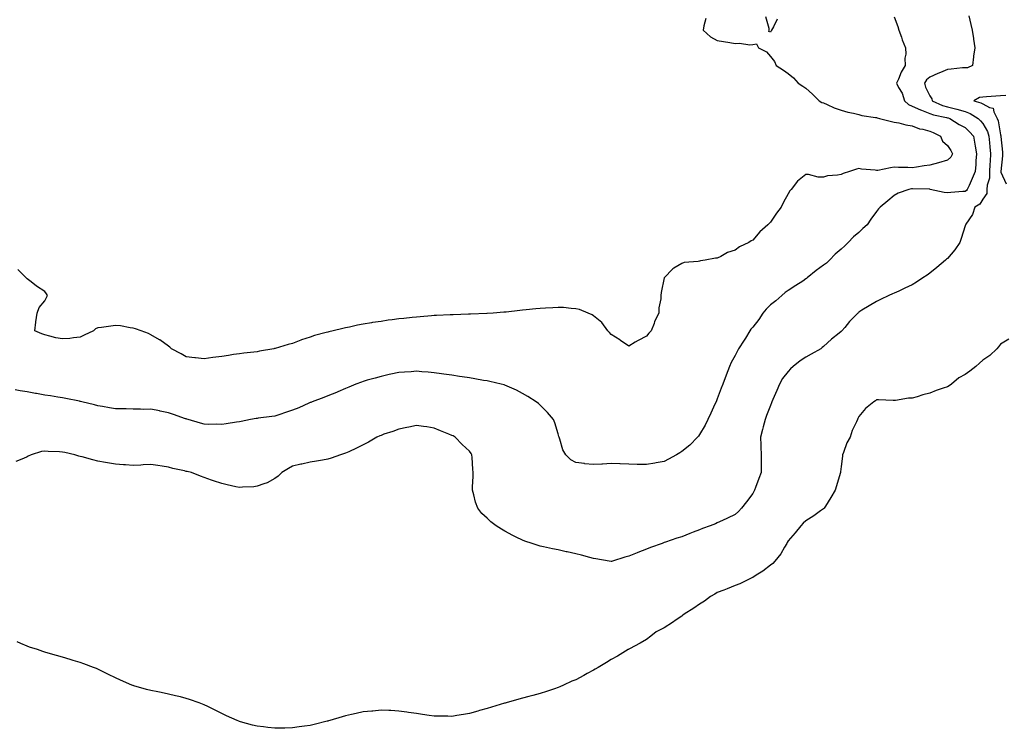
# Model space of a CAD drawing. Units: inches. Extents: x 1021283 to 1023923, y 7345418 to 7348058.
# Drawn here: x 1022724 to 1023280, y 7347257 to 7347658 of the extents above; entities that cross this region are included whole.
import ezdxf

# ---------------------------------------------------------------- set-up
doc = ezdxf.new("R2010")
doc.units = ezdxf.units.IN
doc.header["$MEASUREMENT"] = 0
doc.layers.add('Contour_10217345', color=7, linetype='Continuous', true_color=0xcc482b)

msp = doc.modelspace()

# ---------------------------------------------------------------- linework, layer by layer
at = {"layer": 'Contour_10217345'}
for points in [[(1023111.47, 7347658.51, 3222), (1023110.34, 7347654.21, 3222), (1023110, 7347651.92, 3222), (1023114.18, 7347648.06, 3222), (1023118.05, 7347645.99, 3222), (1023121.51, 7347645.37, 3222), (1023125.08, 7347644.88, 3222), (1023128.05, 7347644.36, 3222), (1023130.63, 7347644.49, 3222), (1023136.39, 7347643.59, 3222), (1023138.05, 7347643.73, 3222), (1023140.2, 7347644.06, 3222), (1023141.31, 7347641.92, 3222), (1023145.76, 7347639.64, 3222), (1023148.05, 7347636.95, 3222), (1023150.32, 7347634.19, 3222), (1023151.33, 7347631.92, 3222), (1023155.39, 7347629.27, 3222), (1023158.05, 7347627.41, 3222), (1023161.06, 7347624.93, 3222), (1023163.81, 7347621.92, 3222), (1023166.27, 7347620.15, 3222), (1023168.05, 7347619.03, 3222), (1023171.8, 7347615.67, 3222), (1023175.65, 7347611.92, 3222), (1023177.17, 7347611.04, 3222), (1023178.05, 7347610.76, 3222), (1023180.04, 7347609.93, 3222), (1023184.1, 7347607.97, 3222), (1023188.05, 7347606.63, 3222), (1023191.72, 7347605.6, 3222), (1023195.02, 7347604.94, 3222), (1023198.05, 7347604.2, 3222), (1023199.75, 7347603.61, 3222), (1023207.41, 7347602.57, 3222), (1023208.05, 7347602.41, 3222), (1023208.4, 7347602.27, 3222), (1023209.73, 7347601.92, 3222), (1023216.41, 7347600.29, 3222), (1023218.05, 7347599.93, 3222), (1023220.51, 7347599.45, 3222), (1023224.5, 7347598.37, 3222), (1023228.05, 7347597.81, 3222), (1023232.25, 7347596.11, 3222), (1023234.12, 7347595.85, 3222), (1023238.05, 7347594.76, 3222), (1023240.08, 7347593.95, 3222), (1023244.16, 7347591.92, 3222), (1023245.32, 7347589.19, 3222), (1023248.05, 7347586.77, 3222), (1023249.96, 7347583.83, 3222), (1023250.86, 7347581.92, 3222), (1023249.96, 7347580.01, 3222), (1023248.05, 7347578.33, 3222), (1023243.09, 7347576.88, 3222), (1023242.99, 7347576.85, 3222), (1023238.05, 7347575.5, 3222), (1023234.83, 7347575.14, 3222), (1023230.57, 7347574.45, 3222), (1023228.05, 7347574.14, 3222), (1023225.75, 7347574.23, 3222), (1023220.41, 7347574.28, 3222), (1023218.05, 7347574.38, 3222), (1023215.92, 7347574.05, 3222), (1023208.75, 7347572.63, 3222), (1023208.05, 7347572.51, 3222), (1023207.31, 7347572.66, 3222), (1023199.44, 7347573.31, 3222), (1023198.05, 7347573.7, 3222), (1023196.6, 7347573.37, 3222), (1023192.7, 7347571.92, 3222), (1023189.09, 7347570.88, 3222), (1023188.05, 7347570.31, 3222), (1023186, 7347569.87, 3222), (1023180.34, 7347569.63, 3222), (1023178.05, 7347568.89, 3222), (1023174.98, 7347568.86, 3222), (1023169.61, 7347570.36, 3222), (1023168.05, 7347570.34, 3222), (1023163.4, 7347566.57, 3222), (1023159.77, 7347561.92, 3222), (1023158.97, 7347561, 3222), (1023158.05, 7347559.33, 3222), (1023155.35, 7347554.62, 3222), (1023154.09, 7347551.92, 3222), (1023151.55, 7347548.43, 3222), (1023148.05, 7347543.39, 3222), (1023147.29, 7347542.68, 3222), (1023146.66, 7347541.92, 3222), (1023142.09, 7347537.87, 3222), (1023138.05, 7347533.25, 3222), (1023137.13, 7347532.83, 3222), (1023135.78, 7347531.92, 3222), (1023130.55, 7347529.43, 3222), (1023128.05, 7347527.47, 3222), (1023123.81, 7347526.16, 3222), (1023120.08, 7347523.96, 3222), (1023118.05, 7347522.98, 3222), (1023116.98, 7347523, 3222), (1023111.19, 7347521.92, 3222), (1023108.46, 7347521.51, 3222), (1023108.05, 7347521.3, 3222), (1023107.23, 7347521.1, 3222), (1023099.36, 7347520.61, 3222), (1023098.05, 7347520.1, 3222), (1023093.5, 7347517.37, 3222), (1023092.89, 7347517.07, 3222), (1023088.05, 7347511.92, 3222), (1023086.29, 7347503.68, 3222), (1023086.17, 7347501.92, 3222), (1023086.14, 7347500.01, 3222), (1023085.06, 7347494.9, 3222), (1023085.04, 7347491.92, 3222), (1023082.64, 7347487.34, 3222), (1023082.31, 7347486.17, 3222), (1023080.67, 7347481.92, 3222), (1023079.36, 7347480.61, 3222), (1023078.05, 7347478.9, 3222), (1023073.34, 7347476.62, 3222), (1023071.7, 7347475.58, 3222), (1023068.05, 7347473.43, 3222), (1023063.36, 7347476.61, 3222), (1023062.99, 7347476.86, 3222), (1023058.05, 7347480.02, 3222), (1023057.21, 7347481.08, 3222), (1023056.27, 7347481.92, 3222), (1023052.84, 7347486.71, 3222), (1023048.05, 7347490.49, 3222), (1023047.25, 7347491.12, 3222), (1023045.04, 7347491.92, 3222), (1023040.18, 7347494.05, 3222), (1023038.05, 7347494.46, 3222), (1023035.39, 7347494.57, 3222), (1023031.23, 7347495.1, 3222), (1023028.05, 7347495.19, 3222), (1023025.04, 7347494.94, 3222), (1023020.94, 7347494.82, 3222), (1023018.05, 7347494.61, 3222), (1023015.57, 7347494.4, 3222), (1023010.08, 7347493.94, 3222), (1023008.05, 7347493.75, 3222), (1023006.41, 7347493.56, 3222), (1022998.75, 7347492.63, 3222), (1022998.05, 7347492.55, 3222), (1022997.46, 7347492.51, 3222), (1022991.49, 7347491.92, 3222), (1022988.05, 7347491.73, 3222), (1022987.85, 7347491.72, 3222), (1022978.64, 7347491.33, 3222), (1022978.05, 7347491.32, 3222), (1022977.44, 7347491.32, 3222), (1022968.89, 7347491.08, 3222), (1022968.05, 7347491.08, 3222), (1022967.19, 7347491.06, 3222), (1022959.34, 7347490.64, 3222), (1022958.05, 7347490.61, 3222), (1022956.62, 7347490.49, 3222), (1022950.08, 7347489.89, 3222), (1022948.05, 7347489.74, 3222), (1022945.61, 7347489.48, 3222), (1022940.94, 7347489.04, 3222), (1022938.05, 7347488.72, 3222), (1022934.32, 7347488.19, 3222), (1022932.01, 7347487.96, 3222), (1022928.05, 7347487.35, 3222), (1022923.28, 7347486.68, 3222), (1022922.68, 7347486.54, 3222), (1022918.05, 7347485.75, 3222), (1022914.73, 7347485.24, 3222), (1022910.18, 7347484.04, 3222), (1022908.05, 7347483.63, 3222), (1022906.57, 7347483.4, 3222), (1022900.98, 7347481.92, 3222), (1022898.5, 7347481.48, 3222), (1022898.05, 7347481.3, 3222), (1022897.11, 7347480.99, 3222), (1022890.51, 7347479.45, 3222), (1022888.05, 7347478.42, 3222), (1022883.15, 7347476.83, 3222), (1022882.82, 7347476.69, 3222), (1022878.05, 7347474.88, 3222), (1022875.65, 7347474.32, 3222), (1022868.23, 7347472.09, 3222), (1022868.05, 7347472.05, 3222), (1022867.95, 7347472.03, 3222), (1022867.56, 7347471.92, 3222), (1022859.46, 7347470.52, 3222), (1022858.05, 7347470.2, 3222)], [(1023260.06, 7347659.91, 3224), (1023261.21, 7347655.09, 3224), (1023262.07, 7347651.92, 3224), (1023262.78, 7347647.2, 3224), (1023262.84, 7347646.71, 3224), (1023263.56, 7347641.92, 3224), (1023262.85, 7347637.11, 3224), (1023262.82, 7347636.69, 3224), (1023262.19, 7347631.92, 3224), (1023259.38, 7347630.59, 3224), (1023258.05, 7347630.64, 3224), (1023256.66, 7347630.54, 3224), (1023250.2, 7347629.77, 3224), (1023248.05, 7347629.63, 3224), (1023244.07, 7347627.94, 3224), (1023242.62, 7347627.34, 3224), (1023238.05, 7347625.32, 3224), (1023236.17, 7347623.79, 3224), (1023235.06, 7347621.92, 3224), (1023235.69, 7347619.56, 3224), (1023238.05, 7347614.66, 3224), (1023239.16, 7347613.03, 3224), (1023239.46, 7347611.92, 3224), (1023245.35, 7347609.22, 3224), (1023248.05, 7347608.43, 3224), (1023252.6, 7347607.36, 3224), (1023253.36, 7347607.23, 3224), (1023258.05, 7347605.95, 3224), (1023260.94, 7347604.82, 3224), (1023265.34, 7347601.92, 3224), (1023266.7, 7347600.58, 3224), (1023268.05, 7347599.03, 3224), (1023270.69, 7347594.56, 3224), (1023271.51, 7347591.92, 3224), (1023271.8, 7347588.17, 3224), (1023272.01, 7347585.88, 3224), (1023272.33, 7347581.92, 3224), (1023272.11, 7347577.86, 3224), (1023272.05, 7347575.92, 3224), (1023271.84, 7347571.92, 3224), (1023271.74, 7347568.23, 3224), (1023270.47, 7347564.34, 3224), (1023270.35, 7347561.92, 3224), (1023270.39, 7347559.58, 3224), (1023268.05, 7347556.37, 3224), (1023266.43, 7347553.55, 3224), (1023263.54, 7347551.92, 3224), (1023262.21, 7347547.76, 3224), (1023258.44, 7347542.32, 3224), (1023258.23, 7347541.92, 3224), (1023258.19, 7347541.78, 3224), (1023258.05, 7347541.23, 3224), (1023255.8, 7347534.18, 3224), (1023255.08, 7347531.92, 3224), (1023252.29, 7347527.68, 3224), (1023248.05, 7347522.92, 3224), (1023247.52, 7347522.45, 3224), (1023246.9, 7347521.92, 3224), (1023242.11, 7347517.85, 3224), (1023238.05, 7347514.49, 3224), (1023236.55, 7347513.43, 3224), (1023234.22, 7347511.92, 3224), (1023230.49, 7347509.48, 3224), (1023228.05, 7347508.01, 3224), (1023223.93, 7347506.04, 3224), (1023220.63, 7347504.49, 3224), (1023218.05, 7347503.28, 3224), (1023217.11, 7347502.86, 3224), (1023215.02, 7347501.92, 3224), (1023210.24, 7347499.73, 3224), (1023208.05, 7347498.56, 3224), (1023203.79, 7347496.18, 3224), (1023199.75, 7347493.62, 3224), (1023198.05, 7347492.58, 3224), (1023197.74, 7347492.24, 3224), (1023197.41, 7347491.92, 3224), (1023192.72, 7347487.25, 3224), (1023190, 7347483.88, 3224), (1023188.4, 7347481.92, 3224), (1023188.19, 7347481.79, 3224), (1023188.05, 7347481.69, 3224), (1023186.8, 7347480.67, 3224), (1023182.64, 7347477.34, 3224), (1023178.05, 7347473.1, 3224), (1023177.37, 7347472.6, 3224), (1023176.55, 7347471.92, 3224), (1023171.12, 7347468.85, 3224), (1023168.05, 7347467.04, 3224), (1023164.87, 7347465.1, 3224), (1023160.84, 7347461.92, 3224), (1023159.4, 7347460.58, 3224), (1023158.05, 7347459.1, 3224), (1023154.94, 7347455.02, 3224), (1023153.13, 7347451.92, 3224), (1023151.6, 7347448.37, 3224), (1023149.44, 7347443.3, 3224), (1023148.83, 7347441.92, 3224), (1023148.64, 7347441.34, 3224), (1023148.05, 7347439.89, 3224), (1023145.88, 7347434.08, 3224), (1023145.02, 7347431.92, 3224), (1023143.99, 7347427.85, 3224), (1023143.66, 7347426.32, 3224), (1023142.42, 7347421.92, 3224), (1023142.58, 7347417.38, 3224), (1023142.6, 7347416.47, 3224), (1023142.78, 7347411.92, 3224), (1023142.76, 7347407.21, 3224), (1023142.78, 7347406.66, 3224), (1023142.78, 7347401.92, 3224), (1023141.43, 7347398.54, 3224), (1023139.61, 7347393.48, 3224), (1023139.03, 7347391.92, 3224), (1023138.64, 7347391.33, 3224), (1023138.05, 7347390.15, 3224), (1023134.53, 7347385.45, 3224), (1023131.74, 7347381.92, 3224), (1023129.98, 7347379.99, 3224), (1023128.05, 7347378.16, 3224), (1023123.85, 7347376.13, 3224), (1023121, 7347374.87, 3224), (1023118.05, 7347373.53, 3224), (1023116.94, 7347373.04, 3224), (1023114.1, 7347371.92, 3224), (1023109.65, 7347370.32, 3224), (1023108.05, 7347369.66, 3224), (1023104.34, 7347368.21, 3224), (1023102.48, 7347367.49, 3224), (1023098.05, 7347365.7, 3224), (1023095.12, 7347364.84, 3224), (1023088.69, 7347362.57, 3224), (1023088.05, 7347362.36, 3224), (1023087.72, 7347362.26, 3224), (1023086.84, 7347361.92, 3224), (1023080.39, 7347359.57, 3224), (1023078.05, 7347358.63, 3224), (1023073.19, 7347356.78, 3224), (1023072.72, 7347356.59, 3224), (1023068.05, 7347354.71, 3224), (1023065.88, 7347354.09, 3224), (1023058.79, 7347351.92, 3224), (1023058.21, 7347351.77, 3224), (1023058.05, 7347351.73, 3224)], [(1023218.05, 7347659.45, 3223), (1023220.06, 7347653.93, 3223), (1023220.65, 7347651.92, 3223), (1023222.03, 7347647.95, 3223), (1023222.48, 7347646.36, 3223), (1023224.32, 7347641.92, 3223), (1023224.48, 7347638.34, 3223), (1023224.03, 7347635.94, 3223), (1023224.14, 7347631.92, 3223), (1023221.94, 7347628.04, 3223), (1023220.37, 7347624.24, 3223), (1023219.3, 7347621.92, 3223), (1023220.49, 7347619.48, 3223), (1023222.41, 7347616.28, 3223), (1023223.77, 7347611.92, 3223), (1023225.98, 7347609.84, 3223), (1023228.05, 7347608.98, 3223), (1023232.87, 7347606.75, 3223), (1023233.38, 7347606.59, 3223), (1023238.05, 7347604.79, 3223), (1023240.14, 7347604, 3223), (1023247.46, 7347602.52, 3223), (1023248.05, 7347602.34, 3223), (1023248.38, 7347602.26, 3223), (1023249.42, 7347601.92, 3223), (1023254.75, 7347598.62, 3223), (1023258.05, 7347596.85, 3223), (1023260.53, 7347594.41, 3223), (1023262.72, 7347591.92, 3223), (1023263.54, 7347587.41, 3223), (1023263.71, 7347586.26, 3223), (1023264.46, 7347581.92, 3223), (1023264.18, 7347578.06, 3223), (1023264.09, 7347575.89, 3223), (1023263.79, 7347571.92, 3223), (1023262.01, 7347567.95, 3223), (1023260.26, 7347564.13, 3223), (1023259.26, 7347561.92, 3223), (1023258.75, 7347561.21, 3223), (1023258.05, 7347560.72, 3223), (1023256.8, 7347560.67, 3223), (1023249.91, 7347560.06, 3223), (1023248.05, 7347560, 3223), (1023246.17, 7347560.05, 3223), (1023238.26, 7347561.92, 3223), (1023238.11, 7347561.97, 3223), (1023238.05, 7347561.97, 3223), (1023237.99, 7347561.97, 3223), (1023228.34, 7347562.21, 3223), (1023228.05, 7347562.2, 3223), (1023227.8, 7347562.18, 3223), (1023226.17, 7347561.92, 3223), (1023220.14, 7347559.84, 3223), (1023218.05, 7347558.51, 3223), (1023214.46, 7347555.51, 3223), (1023209.98, 7347551.92, 3223), (1023209.09, 7347550.88, 3223), (1023208.05, 7347549.39, 3223), (1023204.87, 7347545.11, 3223), (1023202.78, 7347541.92, 3223), (1023200.26, 7347539.72, 3223), (1023198.05, 7347537.63, 3223), (1023194.92, 7347535.04, 3223), (1023192.03, 7347531.92, 3223), (1023190.04, 7347529.92, 3223), (1023188.05, 7347528.13, 3223), (1023184.71, 7347525.26, 3223), (1023181.43, 7347521.92, 3223), (1023179.65, 7347520.31, 3223), (1023178.05, 7347519.04, 3223), (1023173.91, 7347516.07, 3223), (1023168.81, 7347511.92, 3223), (1023168.4, 7347511.57, 3223), (1023168.05, 7347511.34, 3223), (1023166.27, 7347510.14, 3223), (1023162.42, 7347507.54, 3223), (1023158.05, 7347504.69, 3223), (1023156.41, 7347503.57, 3223), (1023154.42, 7347501.92, 3223), (1023151.02, 7347498.95, 3223), (1023148.05, 7347496.67, 3223), (1023145.67, 7347494.31, 3223), (1023143.83, 7347491.92, 3223), (1023141.55, 7347488.43, 3223), (1023138.05, 7347484.13, 3223), (1023137.07, 7347482.89, 3223), (1023136.51, 7347481.92, 3223), (1023133.93, 7347477.8, 3223), (1023133.26, 7347476.71, 3223), (1023129.98, 7347471.92, 3223), (1023129.36, 7347470.62, 3223), (1023128.05, 7347468.11, 3223), (1023125.94, 7347464.04, 3223), (1023124.91, 7347461.92, 3223), (1023123.05, 7347456.92, 3223), (1023123.03, 7347456.91, 3223), (1023121.1, 7347451.92, 3223), (1023120.3, 7347449.67, 3223), (1023118.05, 7347443.54, 3223), (1023117.56, 7347442.41, 3223), (1023117.33, 7347441.92, 3223), (1023116.7, 7347440.56, 3223), (1023114.4, 7347435.56, 3223), (1023112.66, 7347431.92, 3223), (1023111.17, 7347428.79, 3223), (1023108.05, 7347423.39, 3223), (1023107.39, 7347422.58, 3223), (1023106.8, 7347421.92, 3223), (1023102.5, 7347417.47, 3223), (1023098.05, 7347413.75, 3223), (1023096.94, 7347413.03, 3223), (1023095, 7347411.92, 3223), (1023090.51, 7347409.45, 3223), (1023088.05, 7347408.26, 3223)], [(1023151.84, 7347658.12, 3222), (1023149.77, 7347653.64, 3222), (1023148.66, 7347651.92, 3222), (1023148.5, 7347651.48, 3222), (1023148.05, 7347650.64, 3222), (1023147.13, 7347650.99, 3222), (1023147.42, 7347651.92, 3222), (1023147.29, 7347652.68, 3222), (1023145.47, 7347659.33, 3222)], [(1023281.1, 7347614.97, 3225), (1023278.05, 7347614.74, 3225), (1023275.43, 7347614.54, 3225), (1023270.22, 7347614.09, 3225), (1023268.05, 7347613.92, 3225), (1023266.12, 7347613.85, 3225), (1023263.01, 7347611.92, 3225), (1023266.96, 7347610.82, 3225), (1023268.05, 7347610.19, 3225), (1023271.86, 7347608.12, 3225), (1023273.95, 7347607.81, 3225), (1023274.18, 7347605.79, 3225), (1023276.21, 7347601.92, 3225), (1023276.8, 7347600.67, 3225), (1023278.05, 7347592.72, 3225), (1023278.21, 7347592.07, 3225), (1023278.21, 7347591.76, 3225), (1023279.12, 7347582.99, 3225), (1023279.18, 7347581.92, 3225), (1023279.2, 7347580.77, 3225), (1023278.15, 7347572.02, 3225), (1023278.15, 7347571.92, 3225), (1023278.28, 7347571.69, 3225), (1023281.23, 7347565.11, 3225)], [(1022858.05, 7347470.2, 3222), (1022856.12, 7347469.98, 3222), (1022850.63, 7347469.34, 3222), (1022848.05, 7347469.06, 3222), (1022844.71, 7347468.58, 3222), (1022841.88, 7347468.1, 3222), (1022838.05, 7347467.59, 3222), (1022833.09, 7347466.89, 3222), (1022832.99, 7347466.87, 3222), (1022828.05, 7347466.1, 3222), (1022823.26, 7347466.71, 3222), (1022822.87, 7347466.75, 3222), (1022818.05, 7347467.39, 3222), (1022815.18, 7347469.05, 3222), (1022809.65, 7347471.92, 3222), (1022808.83, 7347472.7, 3222), (1022808.05, 7347473.28, 3222), (1022803.07, 7347476.94, 3222), (1022802.99, 7347476.98, 3222), (1022798.05, 7347479.74, 3222), (1022796.66, 7347480.53, 3222), (1022792.5, 7347481.92, 3222), (1022789.34, 7347483.2, 3222), (1022788.05, 7347483.45, 3222), (1022786.29, 7347483.68, 3222), (1022780.86, 7347484.74, 3222), (1022778.05, 7347485.04, 3222), (1022775.35, 7347484.62, 3222), (1022770.1, 7347483.97, 3222), (1022768.05, 7347483.67, 3222), (1022766.76, 7347483.2, 3222), (1022765.61, 7347481.92, 3222), (1022760.43, 7347479.54, 3222), (1022758.05, 7347478.49, 3222), (1022754.26, 7347478.13, 3222), (1022752.27, 7347477.7, 3222), (1022748.05, 7347477.39, 3222), (1022744.26, 7347478.13, 3222), (1022740.92, 7347479.04, 3222), (1022738.05, 7347479.68, 3222), (1022736.41, 7347480.27, 3222), (1022732.44, 7347481.92, 3222), (1022732.99, 7347486.86, 3222), (1022732.97, 7347486.99, 3222), (1022733.69, 7347491.92, 3222), (1022734.87, 7347495.1, 3222), (1022738.05, 7347498.93, 3222), (1022739.1, 7347500.87, 3222), (1022739.69, 7347501.92, 3222), (1022739.07, 7347502.93, 3222), (1022738.05, 7347504.19, 3222), (1022733.38, 7347507.26, 3222), (1022730.3, 7347509.67, 3222), (1022728.05, 7347511.39, 3222), (1022727.8, 7347511.66, 3222), (1022727.64, 7347511.92, 3222), (1022722.78, 7347516.66, 3222)], [(1023282.68, 7347477.3, 3225), (1023278.05, 7347474.4, 3225), (1023276.92, 7347473.04, 3225), (1023276.04, 7347471.92, 3225), (1023271.98, 7347467.98, 3225), (1023268.05, 7347465.34, 3225), (1023266.19, 7347463.79, 3225), (1023264.03, 7347461.92, 3225), (1023260.71, 7347459.25, 3225), (1023258.05, 7347457.39, 3225), (1023254.55, 7347455.41, 3225), (1023250.26, 7347451.92, 3225), (1023248.97, 7347451.01, 3225), (1023248.05, 7347450.44, 3225), (1023245.71, 7347449.58, 3225), (1023241.62, 7347448.34, 3225), (1023238.05, 7347446.74, 3225), (1023234.07, 7347445.9, 3225), (1023230.88, 7347444.74, 3225), (1023228.05, 7347443.96, 3225), (1023225.98, 7347443.99, 3225), (1023218.75, 7347442.62, 3225), (1023218.05, 7347442.63, 3225), (1023217.31, 7347442.66, 3225), (1023209.07, 7347442.93, 3225), (1023208.05, 7347442.96, 3225), (1023207.48, 7347442.49, 3225), (1023206.49, 7347441.92, 3225), (1023201.76, 7347438.2, 3225), (1023198.05, 7347433.56, 3225), (1023197.52, 7347432.44, 3225), (1023197.29, 7347431.92, 3225), (1023196.74, 7347430.6, 3225), (1023194.18, 7347425.78, 3225), (1023193.09, 7347421.92, 3225), (1023191.31, 7347418.67, 3225), (1023189.4, 7347413.27, 3225), (1023188.83, 7347411.92, 3225), (1023188.71, 7347411.25, 3225), (1023188.05, 7347405.35, 3225), (1023187.68, 7347402.29, 3225), (1023187.62, 7347401.92, 3225), (1023187.44, 7347401.32, 3225), (1023185.43, 7347394.53, 3225), (1023184.69, 7347391.92, 3225), (1023182.19, 7347387.77, 3225), (1023179.16, 7347383.04, 3225), (1023178.46, 7347381.92, 3225), (1023178.28, 7347381.69, 3225), (1023178.05, 7347381.47, 3225), (1023176.41, 7347380.29, 3225), (1023172.56, 7347377.41, 3225), (1023168.05, 7347374.61, 3225), (1023166.64, 7347373.34, 3225), (1023165.22, 7347371.92, 3225), (1023162, 7347367.97, 3225), (1023158.05, 7347363.44, 3225), (1023157.5, 7347362.46, 3225), (1023157.23, 7347361.92, 3225), (1023156, 7347359.87, 3225), (1023153.95, 7347356.01, 3225), (1023150.45, 7347351.92, 3225), (1023149.34, 7347350.62, 3225), (1023148.05, 7347349.57, 3225), (1023143.81, 7347346.16, 3225), (1023140.04, 7347343.91, 3225), (1023138.05, 7347342.64, 3225), (1023137.54, 7347342.42, 3225), (1023136.33, 7347341.92, 3225), (1023130.78, 7347339.18, 3225), (1023128.05, 7347338.06, 3225), (1023123.67, 7347336.29, 3225), (1023121.68, 7347335.56, 3225), (1023118.05, 7347334.17, 3225), (1023116.62, 7347333.34, 3225), (1023114.2, 7347331.92, 3225), (1023110.73, 7347329.24, 3225), (1023108.05, 7347327.52, 3225), (1023104.71, 7347325.26, 3225), (1023099.28, 7347321.92, 3225), (1023098.64, 7347321.34, 3225), (1023098.05, 7347320.9, 3225), (1023094.83, 7347318.7, 3225), (1023092.72, 7347317.25, 3225), (1023088.05, 7347314.18, 3225), (1023086.57, 7347313.4, 3225), (1023083.54, 7347311.92, 3225), (1023080.53, 7347309.44, 3225), (1023078.05, 7347307.7, 3225), (1023074.48, 7347305.49, 3225), (1023068.5, 7347302.36, 3225), (1023068.05, 7347302.12, 3225), (1023067.91, 7347302.05, 3225), (1023067.64, 7347301.92, 3225), (1023061.74, 7347298.23, 3225), (1023058.05, 7347296.28, 3225), (1023055.37, 7347294.6, 3225), (1023050.67, 7347291.92, 3225), (1023049.07, 7347290.9, 3225), (1023048.05, 7347290.33, 3225), (1023044.51, 7347288.39, 3225), (1023042.64, 7347287.33, 3225), (1023038.05, 7347284.95, 3225), (1023035.94, 7347284.03, 3225), (1023031.06, 7347281.92, 3225), (1023029.01, 7347280.96, 3225), (1023028.05, 7347280.55, 3225), (1023026, 7347279.87, 3225), (1023021.62, 7347278.36, 3225), (1023018.05, 7347277.2, 3225), (1023013.89, 7347276.08, 3225), (1023011.6, 7347275.47, 3225), (1023008.05, 7347274.53, 3225), (1023006, 7347273.98, 3225), (1022998.79, 7347271.92, 3225), (1022998.21, 7347271.76, 3225), (1022998.05, 7347271.72, 3225), (1022997.78, 7347271.64, 3225), (1022990.45, 7347269.51, 3225), (1022988.05, 7347268.74, 3225), (1022983.62, 7347267.49, 3225), (1022982.72, 7347267.26, 3225), (1022978.05, 7347265.88, 3225), (1022974.61, 7347265.35, 3225), (1022970.8, 7347264.67, 3225), (1022968.05, 7347264.22, 3225), (1022965.71, 7347264.25, 3225), (1022960.45, 7347264.32, 3225), (1022958.05, 7347264.35, 3225), (1022955.24, 7347264.74, 3225), (1022951.43, 7347265.3, 3225), (1022948.05, 7347265.76, 3225), (1022943.54, 7347266.43, 3225), (1022942.7, 7347266.57, 3225), (1022938.05, 7347267.21, 3225), (1022933.58, 7347267.45, 3225), (1022932.48, 7347267.49, 3225), (1022928.05, 7347267.7, 3225), (1022923.38, 7347267.24, 3225), (1022922.8, 7347267.18, 3225), (1022918.05, 7347266.75, 3225), (1022914.1, 7347265.87, 3225), (1022911.43, 7347265.29, 3225), (1022908.05, 7347264.53, 3225), (1022906.04, 7347263.93, 3225), (1022899.2, 7347261.92, 3225), (1022898.32, 7347261.65, 3225), (1022898.05, 7347261.58, 3225)], [(1023088.05, 7347408.26, 3223), (1023083.58, 7347407.45, 3223), (1023082.7, 7347407.27, 3223), (1023078.05, 7347406.47, 3223), (1023073.42, 7347406.54, 3223), (1023072.68, 7347406.54, 3223), (1023068.05, 7347406.62, 3223), (1023063.17, 7347406.79, 3223), (1023062.93, 7347406.8, 3223), (1023058.05, 7347407, 3223), (1023053.23, 7347406.75, 3223), (1023052.85, 7347406.73, 3223), (1023048.05, 7347406.48, 3223), (1023043.09, 7347406.96, 3223), (1023042.97, 7347406.99, 3223), (1023038.05, 7347407.61, 3223), (1023035.34, 7347409.21, 3223), (1023032.46, 7347411.92, 3223), (1023030.82, 7347414.7, 3223), (1023029.09, 7347420.88, 3223), (1023028.67, 7347421.92, 3223), (1023028.52, 7347422.38, 3223), (1023028.05, 7347423.88, 3223), (1023026.17, 7347430.05, 3223), (1023025.47, 7347431.92, 3223), (1023022.05, 7347435.92, 3223), (1023018.05, 7347439.95, 3223), (1023017, 7347440.88, 3223), (1023015.65, 7347441.92, 3223), (1023011.02, 7347444.88, 3223), (1023008.05, 7347446.63, 3223), (1023004.55, 7347448.42, 3223), (1022999.3, 7347450.66, 3223), (1022998.05, 7347451.24, 3223), (1022997.56, 7347451.43, 3223), (1022995.86, 7347451.92, 3223), (1022989.55, 7347453.42, 3223), (1022988.05, 7347453.68, 3223), (1022985.96, 7347454.02, 3223), (1022981.1, 7347454.97, 3223), (1022978.05, 7347455.42, 3223), (1022973.97, 7347456.01, 3223), (1022972.39, 7347456.25, 3223), (1022968.05, 7347456.87, 3223), (1022963.62, 7347457.49, 3223), (1022962.31, 7347457.66, 3223), (1022958.05, 7347458.25, 3223), (1022954.71, 7347458.59, 3223), (1022951.12, 7347458.85, 3223), (1022948.05, 7347459.14, 3223), (1022945.06, 7347458.93, 3223), (1022941.27, 7347458.7, 3223), (1022938.05, 7347458.47, 3223), (1022933.62, 7347457.49, 3223), (1022932.7, 7347457.28, 3223), (1022928.05, 7347456.26, 3223), (1022924.69, 7347455.28, 3223), (1022920.2, 7347454.07, 3223), (1022918.05, 7347453.46, 3223), (1022916.94, 7347453.04, 3223), (1022913.73, 7347451.92, 3223), (1022909.85, 7347450.11, 3223), (1022908.05, 7347449.51, 3223), (1022903.69, 7347447.56, 3223), (1022902.84, 7347447.14, 3223), (1022898.05, 7347445.28, 3223), (1022895.67, 7347444.29, 3223), (1022889.12, 7347441.92, 3223), (1022888.4, 7347441.58, 3223), (1022888.05, 7347441.45, 3223), (1022887.23, 7347441.1, 3223), (1022881.55, 7347438.42, 3223), (1022878.05, 7347437.14, 3223), (1022874.16, 7347435.82, 3223), (1022870.8, 7347434.67, 3223), (1022868.05, 7347433.74, 3223), (1022866.43, 7347433.55, 3223), (1022858.73, 7347432.61, 3223), (1022858.05, 7347432.53, 3223), (1022857.5, 7347432.48, 3223), (1022854.38, 7347431.92, 3223), (1022849.12, 7347430.85, 3223), (1022848.05, 7347430.58, 3223), (1022846.49, 7347430.35, 3223), (1022840.49, 7347429.48, 3223), (1022838.05, 7347429.14, 3223), (1022835.37, 7347429.25, 3223), (1022830.8, 7347429.16, 3223), (1022828.05, 7347429.26, 3223), (1022825.98, 7347429.85, 3223), (1022819.12, 7347431.92, 3223), (1022818.3, 7347432.17, 3223), (1022818.05, 7347432.22, 3223), (1022817.6, 7347432.36, 3223), (1022810.82, 7347434.7, 3223), (1022808.05, 7347435.6, 3223), (1022803.36, 7347436.6, 3223), (1022802.85, 7347436.73, 3223), (1022798.05, 7347437.67, 3223), (1022793.77, 7347437.64, 3223), (1022792.19, 7347437.77, 3223), (1022788.05, 7347437.74, 3223), (1022784.01, 7347437.87, 3223), (1022782.09, 7347437.88, 3223), (1022778.05, 7347438.01, 3223), (1022774.61, 7347438.47, 3223), (1022770.69, 7347439.28, 3223), (1022768.05, 7347439.69, 3223), (1022766.25, 7347440.13, 3223), (1022759.03, 7347441.92, 3223), (1022758.25, 7347442.12, 3223), (1022758.05, 7347442.16, 3223), (1022757.74, 7347442.22, 3223), (1022749.89, 7347443.76, 3223), (1022748.05, 7347444.14, 3223), (1022745.39, 7347444.58, 3223), (1022741.33, 7347445.21, 3223), (1022738.05, 7347445.75, 3223), (1022733.4, 7347446.57, 3223), (1022732.8, 7347446.67, 3223), (1022728.05, 7347447.51, 3223), (1022724.26, 7347448.13, 3223), (1022721.29, 7347448.67, 3223)], [(1023058.05, 7347351.73, 3224), (1023056.86, 7347351.92, 3224), (1023049.42, 7347353.28, 3224), (1023048.05, 7347353.43, 3224), (1023046.02, 7347353.96, 3224), (1023041.37, 7347355.24, 3224), (1023038.05, 7347356.05, 3224), (1023033.26, 7347357.13, 3224), (1023032.72, 7347357.25, 3224), (1023028.05, 7347358.3, 3224), (1023025.02, 7347358.88, 3224), (1023019.91, 7347360.07, 3224), (1023018.05, 7347360.45, 3224), (1023016.86, 7347360.73, 3224), (1023013.44, 7347361.92, 3224), (1023009.38, 7347363.25, 3224), (1023008.05, 7347363.8, 3224), (1023004.44, 7347365.53, 3224), (1023002.5, 7347366.38, 3224), (1022998.05, 7347368.88, 3224), (1022996.04, 7347369.92, 3224), (1022993.07, 7347371.92, 3224), (1022990.16, 7347374.03, 3224), (1022988.05, 7347376.15, 3224), (1022985.02, 7347378.89, 3224), (1022982.76, 7347381.92, 3224), (1022981.45, 7347385.31, 3224), (1022980.55, 7347389.42, 3224), (1022979.79, 7347391.92, 3224), (1022979.75, 7347393.62, 3224), (1022980.14, 7347399.83, 3224), (1022980.1, 7347401.92, 3224), (1022979.94, 7347403.82, 3224), (1022979.53, 7347410.45, 3224), (1022979.42, 7347411.92, 3224), (1022978.91, 7347412.78, 3224), (1022978.05, 7347413.95, 3224), (1022973.97, 7347417.84, 3224), (1022970, 7347421.92, 3224), (1022968.75, 7347422.61, 3224), (1022968.05, 7347422.96, 3224), (1022966.29, 7347423.67, 3224), (1022961.68, 7347425.55, 3224), (1022958.05, 7347427.03, 3224), (1022953.93, 7347427.79, 3224), (1022952.01, 7347427.95, 3224), (1022948.05, 7347428.58, 3224), (1022943.77, 7347427.65, 3224), (1022942.64, 7347427.33, 3224), (1022938.05, 7347426.48, 3224), (1022934.81, 7347425.16, 3224), (1022929.67, 7347423.55, 3224), (1022928.05, 7347422.96, 3224), (1022927.29, 7347422.68, 3224), (1022925.65, 7347421.92, 3224), (1022920.94, 7347419.03, 3224), (1022918.05, 7347417.59, 3224), (1022914.22, 7347415.75, 3224), (1022909.79, 7347413.66, 3224), (1022908.05, 7347412.83, 3224), (1022907.35, 7347412.62, 3224), (1022905.1, 7347411.92, 3224), (1022899.96, 7347410.01, 3224), (1022898.05, 7347409.42, 3224), (1022895.02, 7347408.9, 3224), (1022891.55, 7347408.41, 3224), (1022888.05, 7347407.76, 3224), (1022883.23, 7347406.74, 3224), (1022882.74, 7347406.6, 3224), (1022878.05, 7347405.49, 3224), (1022875.82, 7347404.15, 3224), (1022872.01, 7347401.92, 3224), (1022870, 7347399.97, 3224), (1022868.05, 7347398.64, 3224), (1022863.75, 7347396.21, 3224), (1022861.76, 7347395.64, 3224), (1022858.05, 7347394.17, 3224), (1022856.1, 7347393.88, 3224), (1022849.75, 7347393.62, 3224), (1022848.05, 7347393.42, 3224), (1022846.04, 7347393.93, 3224), (1022841.08, 7347394.95, 3224), (1022838.05, 7347395.82, 3224), (1022833.42, 7347397.28, 3224), (1022832.25, 7347397.72, 3224), (1022828.05, 7347399.18, 3224), (1022826.02, 7347399.88, 3224), (1022821.02, 7347401.92, 3224), (1022818.62, 7347402.48, 3224), (1022818.05, 7347402.62, 3224), (1022817.11, 7347402.86, 3224), (1022810.45, 7347404.33, 3224), (1022808.05, 7347405.01, 3224), (1022804.42, 7347405.55, 3224), (1022802.03, 7347405.9, 3224), (1022798.05, 7347406.48, 3224), (1022793.71, 7347406.25, 3224), (1022792.33, 7347406.2, 3224), (1022788.05, 7347405.98, 3224), (1022783.64, 7347406.33, 3224), (1022782.5, 7347406.37, 3224), (1022778.05, 7347406.75, 3224), (1022773.56, 7347407.42, 3224), (1022772.35, 7347407.63, 3224), (1022768.05, 7347408.3, 3224), (1022765.2, 7347409.07, 3224), (1022759.2, 7347410.78, 3224), (1022758.05, 7347411.09, 3224), (1022757.39, 7347411.25, 3224), (1022755.06, 7347411.92, 3224), (1022749.34, 7347413.21, 3224), (1022748.05, 7347413.47, 3224), (1022746.35, 7347413.62, 3224), (1022739.98, 7347413.86, 3224), (1022738.05, 7347414.05, 3224), (1022736.19, 7347413.78, 3224), (1022730.32, 7347411.92, 3224), (1022728.73, 7347411.24, 3224), (1022728.05, 7347410.88, 3224), (1022726.08, 7347409.95, 3224), (1022721.7, 7347408.26, 3224)], [(1022898.05, 7347261.58, 3225), (1022897.62, 7347261.49, 3225), (1022890.34, 7347259.63, 3225), (1022888.05, 7347259.14, 3225), (1022884.83, 7347258.69, 3225), (1022881.74, 7347258.24, 3225), (1022878.05, 7347257.73, 3225), (1022873.75, 7347257.63, 3225), (1022872.37, 7347257.61, 3225), (1022868.05, 7347257.49, 3225), (1022864.05, 7347257.91, 3225), (1022861.74, 7347258.23, 3225), (1022858.05, 7347258.63, 3225), (1022855.39, 7347259.26, 3225), (1022848.75, 7347261.21, 3225), (1022848.05, 7347261.39, 3225), (1022847.66, 7347261.52, 3225), (1022846.76, 7347261.92, 3225), (1022840.73, 7347264.6, 3225), (1022838.05, 7347265.89, 3225), (1022833.99, 7347267.86, 3225), (1022830.22, 7347269.76, 3225), (1022828.05, 7347270.83, 3225), (1022827.27, 7347271.13, 3225), (1022825.26, 7347271.92, 3225), (1022819.91, 7347273.77, 3225), (1022818.05, 7347274.39, 3225), (1022814.79, 7347275.17, 3225), (1022811.94, 7347275.81, 3225), (1022808.05, 7347276.79, 3225), (1022803.75, 7347277.62, 3225), (1022801.88, 7347278.09, 3225), (1022798.05, 7347278.89, 3225), (1022795.57, 7347279.44, 3225), (1022788.4, 7347281.56, 3225), (1022788.05, 7347281.65, 3225), (1022787.85, 7347281.72, 3225), (1022787.33, 7347281.92, 3225), (1022780.78, 7347284.66, 3225), (1022778.05, 7347286.04, 3225), (1022774.07, 7347287.94, 3225), (1022770, 7347289.96, 3225), (1022768.05, 7347290.92, 3225), (1022767.35, 7347291.22, 3225), (1022765.57, 7347291.92, 3225), (1022760.06, 7347293.94, 3225), (1022758.05, 7347294.64, 3225), (1022754.18, 7347295.79, 3225), (1022752.44, 7347296.31, 3225), (1022748.05, 7347297.61, 3225), (1022744.75, 7347298.62, 3225), (1022740.02, 7347299.96, 3225), (1022738.05, 7347300.54, 3225), (1022737.03, 7347300.91, 3225), (1022734.05, 7347301.92, 3225), (1022729.48, 7347303.36, 3225), (1022728.05, 7347303.85, 3225), (1022724.61, 7347305.36, 3225), (1022722.41, 7347306.28, 3225)]]:
    msp.add_polyline3d(points, dxfattribs=at)

doc.saveas('drawing.dxf')
